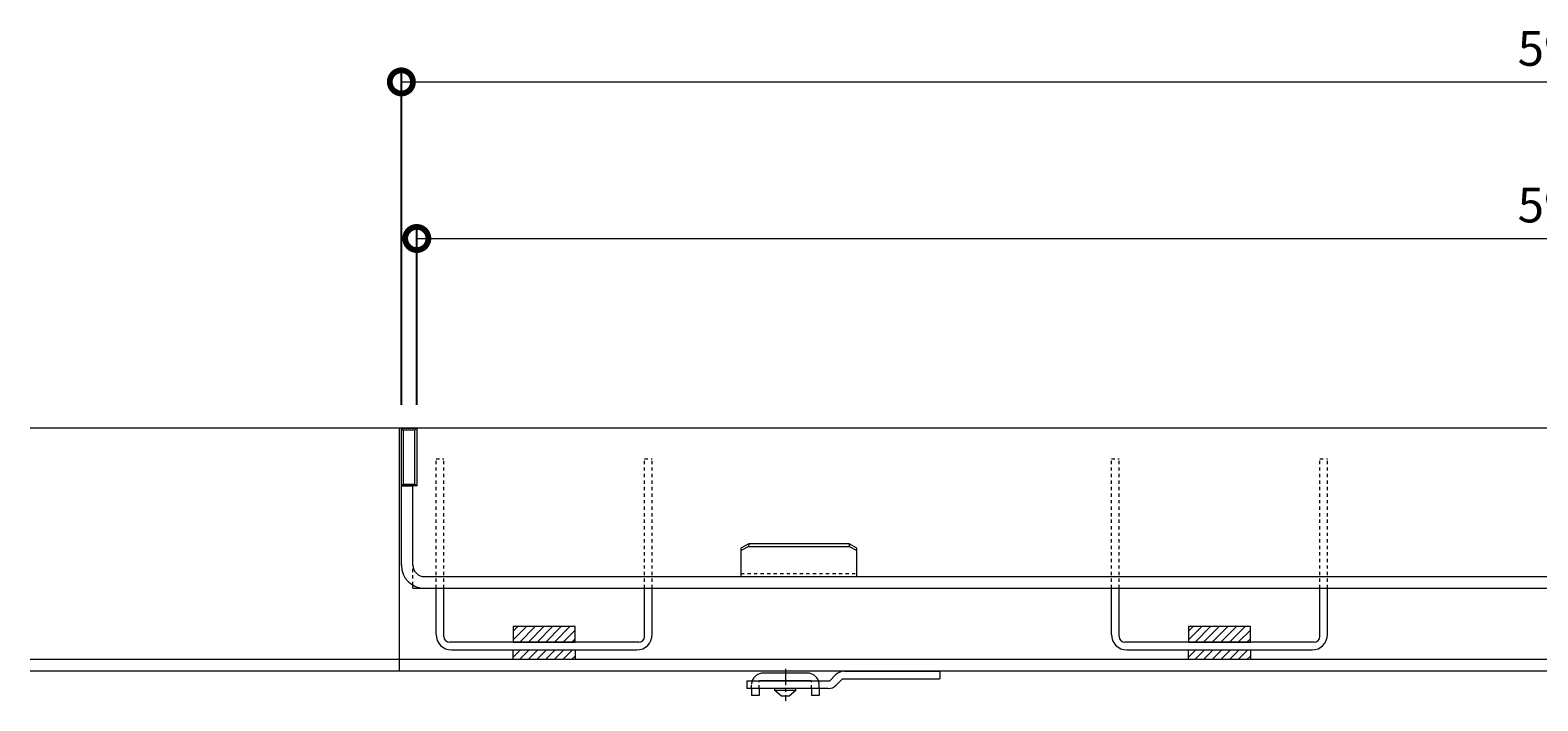
# Model space of a CAD drawing. Units: millimetres. Extents: x 3188 to 5062, y -199 to 1013.
# Drawn here: x 3218 to 3609, y 19 to 193 of the extents above; entities that cross this region are included whole.
import ezdxf

# ---------------------------------------------------------------- set-up
doc = ezdxf.new("R2010")
doc.units = ezdxf.units.MM
doc.linetypes.add('中心線（短）', pattern=[6.773333, 4.233333, -0.846667, 0.846667, -0.846667])
doc.linetypes.add('点線（標準）', pattern=[1.693333, 0.846667, -0.846667])
for name, color, linetype, lineweight in [('(K)アンカー', 2, 'Continuous', 9), ('(K)ホルダー', 4, 'Continuous', 9), ('(K)モルタル止め', 4, 'Continuous', 9), ('(K)枠', 7, 'Continuous', 9), ('(K)目地', 6, 'Continuous', 9), ('(K)蓋本体', 3, 'Continuous', 9)]:
    doc.layers.add(name, color=color, linetype=linetype, lineweight=lineweight)
doc.layers.add('(K)寸法', color=7, linetype='Continuous')
doc.styles.add('(K)MSゴシック', font='MS Gothic.ttf')
doc.dimstyles.new('KAD-1', dxfattribs={"dimtxt": 3, "dimasz": 4, "dimexe": 1, "dimexo": 2, "dimgap": 1, "dimtad": 1, "dimdec": 1, "dimdsep": 46, "dimtxsty": '(K)MSゴシック', "dimblk": 'DOTSMALL', "dimcen": 0, "dimclrd": 7, "dimclre": 256, "dimclrt": 2, "dimadec": 0, "dimazin": 0, "dimtfac": 1, "dimtdec": 1, "dimtmove": 0, "dimatfit": 3, "dimldrblk": 'DOTSMALL', "dimfxl": 1, "dimtfill": 1, "dimlwd": 9, "dimlwe": -1, "dimarcsym": 0})

# ---------------------------------------------------------------- blocks, each defined once
blk = doc.blocks.new('_DotSmall')
at = {"color": 0, "linetype": 'ByBlock', "const_width": 0.5}
blk.add_lwpolyline([(-0.0625, 0, 1), (0.0625, 0, 1)], format="xyb", close=True, dxfattribs=at)
blk = doc.blocks.new('*D11')
at = {"layer": '(K)寸法', "transparency": 16777216}
for p, q in [((3314.15, 95.86), (3314.15, 182.58)), ((3913.15, 95.86), (3913.15, 182.58))]:
    blk.add_line(p, q, dxfattribs=at)
at = {"layer": '(K)寸法', "color": 7, "lineweight": 9, "transparency": 16777216}
blk.add_line((3314.15, 179.58), (3913.15, 179.58), dxfattribs=at)
at = {"layer": 'Defpoints', "color": 0, "transparency": 16777216}
for p in [(3913.15, 179.58), (3913.15, 89.86), (3314.15, 89.86)]:
    blk.add_point(p, dxfattribs=at)
at = {"layer": '(K)寸法', "color": 7, "lineweight": 9, "transparency": 16777216, "xscale": 12, "yscale": 12, "zscale": 12, "rotation": 180}
blk.add_blockref('_DotSmall', (3314.15, 179.58), dxfattribs=at)
at = {"layer": '(K)寸法', "color": 7, "lineweight": 9, "transparency": 16777216, "xscale": 12, "yscale": 12, "zscale": 12}
blk.add_blockref('_DotSmall', (3913.15, 179.58), dxfattribs=at)
at = {"layer": '(K)寸法', "color": 2, "lineweight": 9, "transparency": 16777216, "insert": (3613.65, 187.08), "char_height": 9, "attachment_point": 5, "style": '(K)MSゴシック', "bg_fill": 3, "box_fill_scale": 1.1, "bg_fill_color": 256, "bg_fill_true_color": 13158600, "bg_fill_transparency": 0}
blk.add_mtext('599', dxfattribs=at)
blk = doc.blocks.new('*D13')
at = {"layer": '(K)寸法', "transparency": 16777216}
for p, q in [((3318.15, 95.86), (3318.15, 142)), ((3909.15, 95.86), (3909.15, 142))]:
    blk.add_line(p, q, dxfattribs=at)
at = {"layer": '(K)寸法', "color": 7, "lineweight": 9, "transparency": 16777216}
blk.add_line((3318.15, 139), (3909.15, 139), dxfattribs=at)
at = {"layer": 'Defpoints', "color": 0, "transparency": 16777216}
for p in [(3909.15, 139), (3318.15, 89.86), (3909.15, 89.86)]:
    blk.add_point(p, dxfattribs=at)
at = {"layer": '(K)寸法', "color": 7, "lineweight": 9, "transparency": 16777216, "xscale": 12, "yscale": 12, "zscale": 12, "rotation": 180}
blk.add_blockref('_DotSmall', (3318.15, 139), dxfattribs=at)
at = {"layer": '(K)寸法', "color": 7, "lineweight": 9, "transparency": 16777216, "xscale": 12, "yscale": 12, "zscale": 12}
blk.add_blockref('_DotSmall', (3909.15, 139), dxfattribs=at)
at = {"layer": '(K)寸法', "color": 2, "lineweight": 9, "transparency": 16777216, "insert": (3613.65, 146.5), "char_height": 9, "attachment_point": 5, "style": '(K)MSゴシック', "bg_fill": 3, "box_fill_scale": 1.1, "bg_fill_color": 256, "bg_fill_true_color": 13158600, "bg_fill_transparency": 0}
blk.add_mtext('591', dxfattribs=at)

msp = doc.modelspace()

# ---------------------------------------------------------------- hatches: boundary and pattern name
at = {"layer": '(K)ホルダー', "lineweight": 9}
h = msp.add_hatch(dxfattribs=at)
h.set_pattern_fill('ANSI31', color=256, scale=0.5)
h.set_pattern_definition([(45, (-10, 0), (-1.122532, 1.122532), [])])
h.paths.add_polyline_path([(3359.15, 38.41), (3343.15, 38.41), (3343.15, 34.36), (3359.15, 34.36)])
h.paths.add_polyline_path([(3359.15, 32.36), (3343.15, 32.36), (3343.15, 29.86), (3359.15, 29.86)])
h = msp.add_hatch(dxfattribs=at)
h.set_pattern_fill('ANSI31', color=256, scale=0.5)
h.set_pattern_definition([(45, (165, 0), (-1.122532, 1.122532), [])])
h.paths.add_polyline_path([(3534.15, 38.41), (3518.15, 38.41), (3518.15, 34.36), (3534.15, 34.36)])
h.paths.add_polyline_path([(3534.15, 32.36), (3518.15, 32.36), (3518.15, 29.86), (3534.15, 29.86)])

# ---------------------------------------------------------------- linework, layer by layer
at = {"layer": '(K)アンカー', "color": 4, "linetype": '中心線（短）', "lineweight": 9}
msp.add_line((3413.65, 27.46), (3413.65, 19.17), dxfattribs=at)
at = {"layer": '(K)アンカー', "color": 3, "linetype": 'Continuous', "lineweight": 9}
for p, q in [((3403.65, 24.36), (3403.65, 22.36)), ((3403.65, 24.36), (3425.15, 24.36)), ((3426.77, 25.98), (3425.15, 24.36)), ((3426.86, 23.24), (3428.48, 24.86)), ((3428.48, 24.86), (3453.65, 24.86)), ((3428.89, 26.86), (3453.65, 26.86)), ((3453.65, 26.86), (3453.65, 24.86)), ((3424.74, 22.36), (3403.65, 22.36))]:
    msp.add_line(p, q, dxfattribs=at)
at = {"layer": '(K)アンカー', "color": 4, "linetype": '点線（標準）', "lineweight": 9}
for p, q in [((3406.9, 22.36), (3406.9, 24.16)), ((3420.4, 22.36), (3420.4, 24.16)), ((3404.9, 22.36), (3404.9, 23.36)), ((3422.4, 22.36), (3422.4, 23.36))]:
    msp.add_line(p, q, dxfattribs=at)
at = {"layer": '(K)アンカー', "color": 4, "linetype": 'Continuous', "lineweight": 9}
for p, q in [((3420.2, 24.36), (3407.1, 24.36)), ((3419.4, 26.36), (3407.9, 26.36)), ((3404.9, 22.36), (3404.9, 20.56)), ((3406.9, 20.56), (3404.9, 20.56)), ((3406.9, 22.36), (3406.9, 20.56)), ((3420.4, 22.36), (3420.4, 20.56)), ((3422.4, 20.56), (3420.4, 20.56)), ((3422.4, 22.36), (3422.4, 20.56))]:
    msp.add_line(p, q, dxfattribs=at)
at = {"layer": '(K)アンカー', "color": 2, "linetype": 'Continuous', "lineweight": 9}
for p, q in [((3410.9, 21.86), (3410.9, 22.36)), ((3412.65, 20.36), (3410.9, 21.86)), ((3416.4, 21.86), (3410.9, 21.86)), ((3414.65, 20.36), (3412.65, 20.36)), ((3416.4, 21.86), (3414.65, 20.36)), ((3416.4, 21.86), (3416.4, 22.36))]:
    msp.add_line(p, q, dxfattribs=at)
at = {"layer": '(K)アンカー', "color": 4, "linetype": '点線（標準）', "lineweight": 9}
for centre, radius, start, end in [((3407.9, 23.36), 3, 160.5342, 180), ((3407.1, 24.16), 0.2, 90, 180), ((3420.2, 24.16), 0.2, 0, 90), ((3419.4, 23.36), 3, 0, 19.4658)]:
    msp.add_arc(centre, radius, start, end, dxfattribs=at)
at = {"layer": '(K)アンカー', "color": 4, "lineweight": 9}
for centre, start, end in [((3407.9, 23.36), 90, 160.5342), ((3419.4, 23.36), 19.4658, 90)]:
    msp.add_arc(centre, 3, start, end, dxfattribs=at)
at = {"layer": '(K)アンカー', "color": 3, "linetype": 'Continuous', "lineweight": 9}
for centre, start, end in [((3428.89, 23.86), 90, 135), ((3424.74, 25.36), 270, 315)]:
    msp.add_arc(centre, 3, start, end, dxfattribs=at)
at = {"layer": '(K)ホルダー', "color": 4, "linetype": '点線（標準）', "lineweight": 9}
for p, q in [((3323.15, 81.86), (3325.15, 81.86)), ((3323.15, 48.36), (3323.15, 81.86)), ((3325.15, 48.36), (3325.15, 81.86)), ((3377.15, 81.86), (3379.15, 81.86)), ((3377.15, 48.36), (3377.15, 81.86)), ((3379.15, 48.36), (3379.15, 81.86)), ((3498.15, 81.86), (3500.15, 81.86)), ((3498.15, 48.36), (3498.15, 81.86)), ((3500.15, 48.36), (3500.15, 81.86)), ((3552.15, 81.86), (3554.15, 81.86)), ((3552.15, 48.36), (3552.15, 81.86)), ((3554.15, 48.36), (3554.15, 81.86))]:
    msp.add_line(p, q, dxfattribs=at)
at = {"layer": '(K)ホルダー', "color": 4, "linetype": 'Continuous', "lineweight": 9}
for p, q in [((3323.15, 48.36), (3325.15, 48.36)), ((3323.15, 36.36), (3323.15, 48.36)), ((3325.15, 35.86), (3325.15, 48.36)), ((3377.15, 48.36), (3379.15, 48.36)), ((3377.15, 35.86), (3377.15, 48.36)), ((3379.15, 36.36), (3379.15, 48.36)), ((3498.15, 48.36), (3500.15, 48.36)), ((3498.15, 36.36), (3498.15, 48.36)), ((3500.15, 35.86), (3500.15, 48.36)), ((3552.15, 48.36), (3554.15, 48.36)), ((3552.15, 35.86), (3552.15, 48.36)), ((3554.15, 36.36), (3554.15, 48.36)), ((3375.65, 34.36), (3326.65, 34.36)), ((3327.15, 32.36), (3375.15, 32.36)), ((3550.65, 34.36), (3501.65, 34.36)), ((3502.15, 32.36), (3550.15, 32.36))]:
    msp.add_line(p, q, dxfattribs=at)
at = {"layer": '(K)ホルダー', "lineweight": 9}
for points in [[(3343.15, 38.41), (3343.15, 34.36), (3359.15, 34.36), (3359.15, 38.41)], [(3518.15, 38.41), (3518.15, 34.36), (3534.15, 34.36), (3534.15, 38.41)], [(3359.15, 29.86), (3343.15, 29.86), (3343.15, 32.36), (3359.15, 32.36)], [(3534.15, 29.86), (3518.15, 29.86), (3518.15, 32.36), (3534.15, 32.36)]]:
    msp.add_lwpolyline(points, close=True, dxfattribs=at)
at = {"layer": '(K)ホルダー', "color": 4, "linetype": 'Continuous', "lineweight": 9}
for centre, radius, start, end in [((3327.15, 36.36), 4, 180, 270), ((3326.65, 35.86), 1.5, 180, 270), ((3375.15, 36.36), 4, 270, 0), ((3375.65, 35.86), 1.5, 270, 0), ((3502.15, 36.36), 4, 180, 270), ((3501.65, 35.86), 1.5, 180, 270), ((3550.15, 36.36), 4, 270, 0), ((3550.65, 35.86), 1.5, 270, 0)]:
    msp.add_arc(centre, radius, start, end, dxfattribs=at)
at = {"layer": '(K)モルタル止め', "linetype": 'Continuous', "lineweight": 9}
msp.add_line((3404.15, 59.86), (3404.1, 59.14), dxfattribs=at)
at = {"layer": '(K)モルタル止め', "color": 4, "linetype": '点線（標準）', "lineweight": 9}
msp.add_line((3402.15, 52.16), (3432.15, 52.16), dxfattribs=at)
at = {"layer": '(K)モルタル止め', "linetype": 'Continuous', "lineweight": 9}
msp.add_lwpolyline([(3430.15, 59.86), (3404.15, 59.86), (3402.15, 58.71), (3402.15, 51.36), (3432.15, 51.36), (3432.15, 58.71), (3430.15, 59.86), (3430.2, 59.14), (3432.15, 58.16)], dxfattribs=at)
at = {"layer": '(K)モルタル止め', "color": 4, "linetype": 'Continuous', "lineweight": 9}
msp.add_lwpolyline([(3402.15, 58.16), (3404.1, 59.14), (3430.2, 59.14)], dxfattribs=at)
at = {"layer": '(K)枠', "color": 2, "linetype": 'Continuous', "lineweight": 9}
for p, q in [((4113.15, 89.86), (3217.95, 89.86)), ((3313.65, 26.86), (3313.65, 89.86)), ((4113.15, 29.86), (3217.95, 29.86)), ((4113.15, 26.86), (3217.95, 26.86))]:
    msp.add_line(p, q, dxfattribs=at)
at = {"layer": '(K)目地', "lineweight": 9}
for p, q in [((3314.65, 75.36), (3314.15, 74.86)), ((3317.65, 75.36), (3318.15, 74.86))]:
    msp.add_line(p, q, dxfattribs=at)
at = {"layer": '(K)目地', "color": 6, "linetype": 'Continuous', "lineweight": 9}
for p, q in [((3318.15, 74.86), (3314.15, 74.86)), ((3314.65, 75.36), (3317.65, 75.36))]:
    msp.add_line(p, q, dxfattribs=at)
at = {"layer": '(K)蓋本体', "color": 3, "linetype": 'Continuous', "lineweight": 9}
for p, q in [((3913.15, 89.86), (3314.15, 89.86)), ((3314.15, 54.36), (3314.15, 74.86)), ((3314.15, 74.86), (3317.15, 74.86)), ((3314.15, 74.86), (3317.15, 74.86)), ((3317.15, 54.36), (3317.15, 74.86)), ((3320.15, 51.36), (3907.15, 51.36)), ((3317.15, 48.36), (3317.15, 49.17)), ((3317.15, 48.36), (3910.15, 48.36))]:
    msp.add_line(p, q, dxfattribs=at)
at = {"layer": '(K)蓋本体', "color": 3, "linetype": '点線（標準）', "lineweight": 9}
msp.add_line((3317.15, 49.17), (3317.15, 54.36), dxfattribs=at)
at = {"layer": '(K)蓋本体', "color": 3, "linetype": 'Continuous', "lineweight": 9}
for radius in [6, 3]:
    msp.add_arc((3320.15, 54.36), radius, 180, 270, dxfattribs=at)

# ---------------------------------------------------------------- next in the draw order: dimensions: what is measured, and where the dimension line sits
at = {"layer": '(K)寸法', "lineweight": 9}
dim = msp.add_linear_dim(base=(3913.15, 179.58), p1=(3314.15, 89.86), p2=(3913.15, 89.86), dimstyle='KAD-1', dxfattribs=at)
dim.commit()
dim.dimension.update_dxf_attribs({"geometry": '*D11', "text_midpoint": (3613.65, 187.08)})

# ---------------------------------------------------------------- next in the draw order: dimensions: what is measured, and where the dimension line sits
dim = msp.add_linear_dim(base=(3909.15, 139), p1=(3318.15, 89.86), p2=(3909.15, 89.86), dimstyle='KAD-1', dxfattribs=at)
dim.commit()
dim.dimension.update_dxf_attribs({"geometry": '*D13', "text_midpoint": (3613.65, 146.5)})

# ---------------------------------------------------------------- next in the draw order: linework, layer by layer
at = {"layer": '(K)目地', "color": 6, "linetype": 'Continuous', "lineweight": 9}
for p, q in [((3314.15, 74.86), (3314.15, 89.86)), ((3314.15, 89.86), (3318.15, 89.86)), ((3317.65, 89.36), (3314.65, 89.36)), ((3314.65, 89.36), (3314.65, 75.36)), ((3317.65, 75.36), (3317.65, 89.36)), ((3318.15, 89.86), (3318.15, 74.86))]:
    msp.add_line(p, q, dxfattribs=at)
at = {"layer": '(K)目地', "lineweight": 9}
for p, q in [((3314.65, 89.36), (3314.15, 89.86)), ((3318.15, 89.86), (3317.65, 89.36))]:
    msp.add_line(p, q, dxfattribs=at)

doc.saveas('drawing.dxf')
